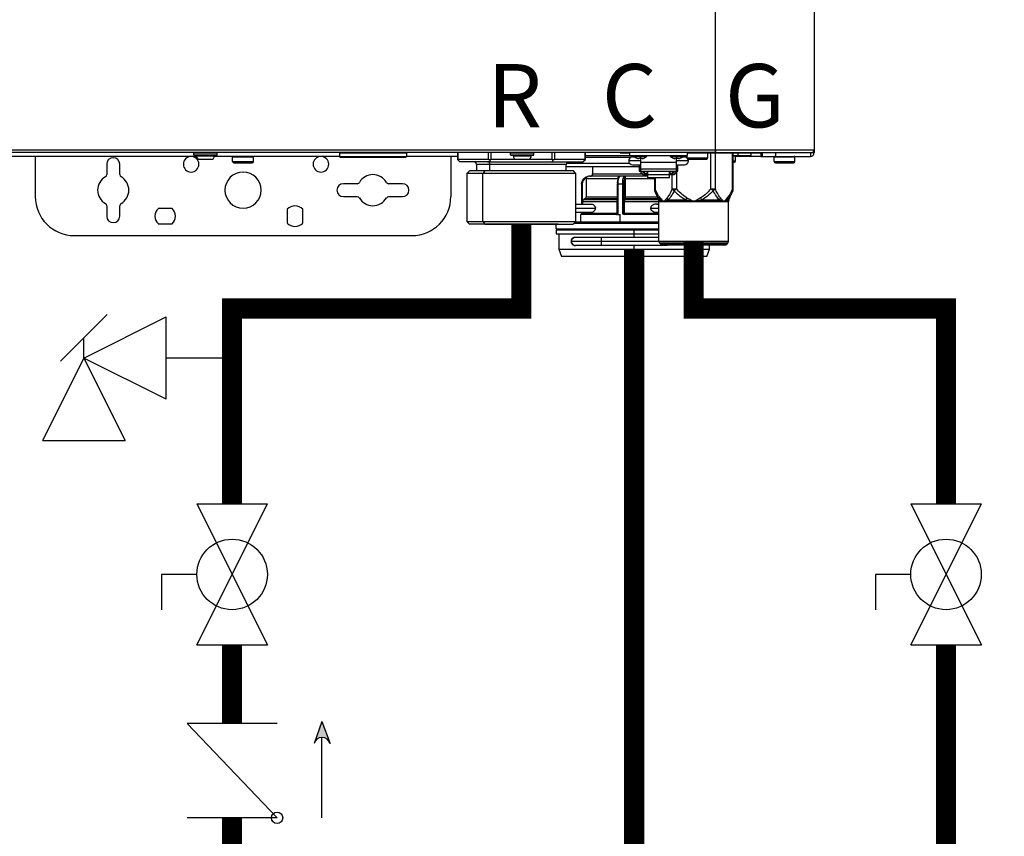
# Model space of a CAD drawing. Units: inches. Extents: x 0.4 to 15.8, y 1.4 to 9.4.
# Drawn here: x 5.7 to 6.9, y 3.8 to 4.9 of the extents above; entities that cross this region are included whole.
import ezdxf

# ---------------------------------------------------------------- set-up
doc = ezdxf.new("R2010")
doc.units = ezdxf.units.IN
doc.header["$MEASUREMENT"] = 0
doc.layers.add('GAS', color=7, linetype='Continuous')
doc.styles.add('ROMANS', font='romans.shx')

msp = doc.modelspace()

# ---------------------------------------------------------------- hatches: boundary and pattern name
at = {"layer": 'GAS'}
h = msp.add_hatch(color=256, dxfattribs=at)
h.dxf.hatch_style = 1
h.paths.add_polyline_path([(6.0723, 3.9864), (6.0815, 3.9611, 0.622204), (6.0631, 3.9611)])

# ---------------------------------------------------------------- linework, layer by layer
at = {"color": 7, "linetype": 'Continuous', "lineweight": 25}
for p, q in [((6.5624, 4.6986), (6.5624, 6.9612)), ((6.6853, 6.9612), (6.6853, 4.6986)), ((5.3857, 4.6986), (6.5624, 4.6986)), ((6.5624, 4.6953), (5.3857, 4.6953)), ((6.1768, 4.6953), (6.1768, 4.6953)), ((6.2409, 4.6953), (6.2409, 4.6865)), ((6.4004, 4.6865), (6.4004, 4.6953)), ((6.4437, 4.695), (6.4437, 4.6953)), ((6.4557, 4.6915), (6.4557, 4.6953)), ((6.5269, 4.6953), (6.5269, 4.6915)), ((6.5624, 4.6953), (6.5624, 4.6986)), ((6.5624, 4.6986), (6.6853, 4.6986)), ((6.5624, 4.6986), (6.5624, 4.6972)), ((6.5624, 4.6972), (6.5624, 4.6953)), ((6.5624, 4.6953), (6.682, 4.6953)), ((6.6206, 4.6905), (6.6206, 4.6953)), ((6.6368, 4.6953), (6.6368, 4.6905)), ((6.6804, 4.6953), (6.6804, 4.6905)), ((6.682, 4.6953), (6.6853, 4.6953)), ((6.6853, 4.6986), (6.6853, 4.6953)), ((5.9159, 4.6905), (5.6113, 4.6905)), ((5.7154, 4.6905), (5.7154, 4.6404)), ((5.9126, 4.6927), (5.9126, 4.6947)), ((5.9417, 4.6947), (5.9126, 4.6947)), ((5.9126, 4.6927), (5.9417, 4.6927)), ((5.9133, 4.6921), (5.9411, 4.6921)), ((5.9159, 4.6911), (5.9159, 4.6921)), ((5.9159, 4.6911), (5.9385, 4.6911)), ((5.9201, 4.6869), (5.9343, 4.6869)), ((5.9385, 4.6911), (5.9385, 4.6921)), ((6.094, 4.6905), (5.9385, 4.6905)), ((5.9417, 4.6927), (5.9417, 4.6947)), ((5.987, 4.6898), (5.9611, 4.6898)), ((5.9611, 4.684), (5.9611, 4.6898)), ((5.9611, 4.684), (5.987, 4.684)), ((5.9611, 4.684), (5.9611, 4.684)), ((5.987, 4.6898), (5.987, 4.6898)), ((5.987, 4.684), (5.987, 4.6898)), ((6.1774, 4.6947), (6.094, 4.6947)), ((6.094, 4.6947), (6.094, 4.6905)), ((6.094, 4.6905), (6.1774, 4.6905)), ((6.095, 4.6895), (6.1764, 4.6895)), ((6.1764, 4.6895), (6.1764, 4.6895)), ((6.1774, 4.6947), (6.1774, 4.6947)), ((6.1774, 4.6947), (6.1774, 4.6905)), ((6.1774, 4.6905), (6.1774, 4.6905)), ((6.2409, 4.6905), (6.1774, 4.6905)), ((6.2327, 4.6905), (6.2327, 4.6404)), ((6.2441, 4.6837), (6.2409, 4.6865)), ((6.2413, 4.6869), (6.2796, 4.6869)), ((6.2824, 4.6837), (6.2441, 4.6837)), ((6.2784, 4.6837), (6.2615, 4.6837)), ((6.2784, 4.6837), (6.2789, 4.6837)), ((6.2789, 4.6837), (6.3796, 4.6837)), ((6.2824, 4.6837), (6.2807, 4.6865)), ((6.2824, 4.6869), (6.3145, 4.6869)), ((6.2824, 4.6837), (6.3589, 4.6837)), ((6.3361, 4.6947), (6.307, 4.6947)), ((6.307, 4.6927), (6.307, 4.6947)), ((6.307, 4.6927), (6.3361, 4.6927)), ((6.3077, 4.6921), (6.3355, 4.6921)), ((6.3103, 4.6911), (6.3103, 4.6921)), ((6.3103, 4.6911), (6.3329, 4.6911)), ((6.3145, 4.6869), (6.3287, 4.6869)), ((6.3287, 4.6869), (6.3589, 4.6869)), ((6.3329, 4.6911), (6.3329, 4.6921)), ((6.3361, 4.6947), (6.3361, 4.6947)), ((6.3361, 4.6927), (6.3361, 4.6947)), ((6.3589, 4.6837), (6.3605, 4.6865)), ((6.3589, 4.6837), (6.3971, 4.6837)), ((6.3617, 4.6869), (6.3999, 4.6869)), ((6.3971, 4.6837), (6.4004, 4.6865)), ((6.4004, 4.6915), (6.4557, 4.6915)), ((6.4437, 4.695), (6.4557, 4.695)), ((6.4687, 4.685), (6.4541, 4.685)), ((6.4557, 4.6915), (6.5269, 4.6915)), ((6.4615, 4.6898), (6.459, 4.6898)), ((6.4687, 4.6878), (6.4666, 4.6878)), ((6.4687, 4.6915), (6.4687, 4.6908)), ((6.4687, 4.6908), (6.4687, 4.6903)), ((6.4687, 4.6903), (6.4687, 4.6878)), ((6.4708, 4.6878), (6.4687, 4.6878)), ((6.4687, 4.6878), (6.4687, 4.6831)), ((6.5139, 4.6831), (6.4687, 4.6831)), ((6.4687, 4.6831), (6.4687, 4.6749)), ((6.5139, 4.6878), (6.5118, 4.6878)), ((6.5139, 4.6915), (6.5139, 4.6908)), ((6.5139, 4.6908), (6.5139, 4.6903)), ((6.5139, 4.6903), (6.5139, 4.6878)), ((6.516, 4.6878), (6.5139, 4.6878)), ((6.5139, 4.6831), (6.5139, 4.6878)), ((6.5285, 4.685), (6.5139, 4.685)), ((6.5139, 4.6749), (6.5139, 4.6831)), ((6.5236, 4.6898), (6.5211, 4.6898)), ((6.5269, 4.695), (6.5269, 4.695)), ((6.5527, 4.6947), (6.5269, 4.6947)), ((6.5269, 4.6889), (6.5269, 4.6915)), ((6.5269, 4.6889), (6.5269, 4.6886)), ((6.5269, 4.6889), (6.5269, 4.6889)), ((6.5269, 4.6889), (6.5527, 4.6889)), ((6.5285, 4.6872), (6.5511, 4.6872)), ((6.5285, 4.6872), (6.5285, 4.6872)), ((6.5526, 4.695), (6.6206, 4.695)), ((6.5527, 4.6947), (6.5527, 4.6947)), ((6.5527, 4.6889), (6.5527, 4.6947)), ((6.5842, 4.6502), (6.5842, 4.695)), ((6.5842, 4.6915), (6.5903, 4.6915)), ((6.5842, 4.6834), (6.5854, 4.6834)), ((6.5871, 4.6908), (6.587, 4.6908)), ((6.5871, 4.685), (6.5871, 4.6908)), ((6.6189, 4.6905), (6.5871, 4.6905)), ((6.5903, 4.6915), (6.6064, 4.6915)), ((6.6064, 4.695), (6.6064, 4.6915)), ((6.6189, 4.695), (6.6189, 4.6905)), ((6.6189, 4.6905), (6.6206, 4.6905)), ((6.6206, 4.6905), (6.6368, 4.6905)), ((6.661, 4.6898), (6.6352, 4.6898)), ((6.6352, 4.684), (6.6352, 4.6898)), ((6.6352, 4.684), (6.661, 4.684)), ((6.6352, 4.684), (6.6352, 4.684)), ((6.6368, 4.6905), (6.6804, 4.6905)), ((6.661, 4.6898), (6.661, 4.6898)), ((6.661, 4.684), (6.661, 4.6898)), ((5.8043, 4.6808), (5.8043, 4.6681)), ((5.8205, 4.6681), (5.8205, 4.6808)), ((5.9627, 4.6824), (5.9628, 4.6824)), ((5.9628, 4.6824), (5.9854, 4.6824)), ((6.256, 4.6724), (6.2527, 4.6691)), ((6.2749, 4.6724), (6.256, 4.6724)), ((6.2648, 4.6805), (6.2648, 4.6724)), ((6.2749, 4.6724), (6.2726, 4.6691)), ((6.3853, 4.6724), (6.2749, 4.6724)), ((6.2811, 4.6805), (6.2807, 4.6805)), ((6.2811, 4.6724), (6.2811, 4.6805)), ((6.3765, 4.6724), (6.3765, 4.6805)), ((6.3765, 4.6779), (6.4671, 4.6779)), ((6.3885, 4.6691), (6.3853, 4.6724)), ((6.4092, 4.6779), (6.4092, 4.669)), ((6.459, 4.6801), (6.4687, 4.6801)), ((6.4671, 4.6801), (6.4671, 4.6721)), ((6.4671, 4.6721), (6.4687, 4.6721)), ((6.4687, 4.6749), (6.5139, 4.6749)), ((6.4687, 4.6749), (6.4687, 4.6721)), ((6.4687, 4.6721), (6.5139, 4.6721)), ((6.4687, 4.6721), (6.4687, 4.6721)), ((6.4692, 4.6721), (6.4692, 4.6701)), ((6.473, 4.6701), (6.473, 4.6721)), ((6.473, 4.6714), (6.4735, 4.6714)), ((6.4735, 4.6721), (6.4735, 4.6696)), ((6.4774, 4.6696), (6.4774, 4.6721)), ((6.4774, 4.6714), (6.4776, 4.6714)), ((6.4776, 4.6721), (6.4776, 4.6678)), ((6.505, 4.6678), (6.505, 4.6721)), ((6.5052, 4.6714), (6.505, 4.6714)), ((6.5052, 4.6721), (6.5052, 4.6696)), ((6.5091, 4.6696), (6.5091, 4.6721)), ((6.5096, 4.6714), (6.5091, 4.6714)), ((6.5096, 4.6721), (6.5096, 4.6701)), ((6.5134, 4.6701), (6.5134, 4.6721)), ((6.5139, 4.6801), (6.5236, 4.6801)), ((6.5139, 4.6721), (6.5139, 4.6749)), ((6.5139, 4.6721), (6.5155, 4.6721)), ((6.5139, 4.6721), (6.5139, 4.6721)), ((6.5155, 4.6721), (6.5155, 4.6801)), ((6.6368, 4.6824), (6.6594, 4.6824)), ((6.6368, 4.6824), (6.6368, 4.6824)), ((6.2527, 4.6691), (6.2527, 4.6093)), ((6.2726, 4.6691), (6.2527, 4.6691)), ((6.3885, 4.6691), (6.2726, 4.6691)), ((6.2726, 4.6093), (6.2726, 4.6691)), ((6.3885, 4.6093), (6.3885, 4.6691)), ((6.4012, 4.6625), (6.4012, 4.6403)), ((6.4434, 4.6658), (6.4044, 4.6658)), ((6.4428, 4.6657), (6.443, 4.6657)), ((6.443, 4.6657), (6.4432, 4.6658)), ((6.4434, 4.6658), (6.443, 4.6657)), ((6.4491, 4.6658), (6.4432, 4.6658)), ((6.4491, 4.6658), (6.4494, 4.6657)), ((6.4491, 4.6658), (6.4493, 4.6658)), ((6.4492, 4.6403), (6.4492, 4.6625)), ((6.4503, 4.6625), (6.4492, 4.6625)), ((6.4776, 4.6658), (6.4493, 4.6658)), ((6.4494, 4.6657), (6.4493, 4.6658)), ((6.4496, 4.6657), (6.4494, 4.6657)), ((6.4503, 4.6403), (6.4503, 4.6625)), ((6.4692, 4.6701), (6.473, 4.6701)), ((6.473, 4.6678), (6.4776, 4.6678)), ((6.4735, 4.6696), (6.4774, 4.6696)), ((6.4776, 4.6678), (6.505, 4.6678)), ((6.4776, 4.6678), (6.4776, 4.6644)), ((6.4776, 4.6644), (6.505, 4.6644)), ((6.4861, 4.6644), (6.4861, 4.6502)), ((6.505, 4.6644), (6.505, 4.6678)), ((6.505, 4.6678), (6.5096, 4.6678)), ((6.5052, 4.6696), (6.5091, 4.6696)), ((6.5096, 4.6701), (6.5134, 4.6701)), ((6.1161, 4.6565), (6.0989, 4.6565)), ((6.1725, 4.6565), (6.1553, 4.6565)), ((6.3956, 4.6561), (6.3956, 4.6308)), ((6.44, 4.6561), (6.44, 4.6192)), ((6.4406, 4.6561), (6.4406, 4.6192)), ((6.4436, 4.6561), (6.4406, 4.6561)), ((6.4467, 4.6561), (6.4436, 4.6561)), ((6.4467, 4.6192), (6.4467, 4.6561)), ((6.4478, 4.6561), (6.4478, 4.6192)), ((6.4864, 4.6484), (6.4871, 4.6467)), ((6.4865, 4.6483), (6.4866, 4.6477)), ((6.4866, 4.6478), (6.4913, 4.6364)), ((6.4873, 4.6463), (6.4866, 4.6477)), ((6.4866, 4.6477), (6.4873, 4.6463)), ((6.5083, 4.6502), (6.5139, 4.6502)), ((6.5564, 4.6502), (6.562, 4.6502)), ((6.5789, 4.6364), (6.5837, 4.6478)), ((6.5837, 4.6477), (6.583, 4.6463)), ((6.5831, 4.6465), (6.5838, 4.6484)), ((6.5831, 4.6464), (6.5837, 4.648)), ((6.5833, 4.647), (6.5837, 4.6477)), ((6.5837, 4.6477), (6.5837, 4.6483)), ((6.0989, 4.6404), (6.1161, 4.6404)), ((6.1553, 4.6404), (6.1725, 4.6404)), ((6.3966, 4.634), (6.3966, 4.6308)), ((6.3995, 4.6375), (6.3982, 4.6368)), ((6.4003, 4.6383), (6.3991, 4.6376)), ((6.4396, 4.634), (6.4396, 4.6198)), ((6.448, 4.6198), (6.448, 4.634)), ((6.4491, 4.634), (6.448, 4.634)), ((6.4489, 4.6383), (6.4486, 4.6376)), ((6.4491, 4.6198), (6.4491, 4.634)), ((6.4913, 4.6364), (6.4928, 4.6364)), ((6.4918, 4.5848), (6.4918, 4.6339)), ((6.4933, 4.6339), (6.4918, 4.6339)), ((6.4928, 4.6364), (6.4932, 4.6364)), ((6.4976, 4.6339), (6.4932, 4.6364)), ((6.4976, 4.6339), (6.4933, 4.6339)), ((6.5031, 4.6364), (6.4976, 4.6339)), ((6.5351, 4.6339), (6.4976, 4.6339)), ((6.5031, 4.6364), (6.5252, 4.6364)), ((6.5351, 4.6339), (6.5252, 4.6364)), ((6.5451, 4.6364), (6.5351, 4.6339)), ((6.5726, 4.6339), (6.5351, 4.6339)), ((6.5451, 4.6364), (6.5671, 4.6364)), ((6.5726, 4.6339), (6.5671, 4.6364)), ((6.5771, 4.6364), (6.5726, 4.6339)), ((6.5784, 4.6339), (6.5726, 4.6339)), ((6.5771, 4.6364), (6.5789, 4.6364)), ((6.5785, 4.6339), (6.5784, 4.6339)), ((6.5785, 4.5848), (6.5785, 4.6339)), ((6.5789, 4.6364), (6.5789, 4.6364)), ((5.8043, 4.6289), (5.8043, 4.6161)), ((5.8205, 4.6161), (5.8205, 4.6289)), ((5.8856, 4.6258), (5.8685, 4.6258)), ((6.029, 4.6247), (6.029, 4.6076)), ((6.0484, 4.6076), (6.0484, 4.6247)), ((6.4087, 4.6308), (6.3885, 4.6308)), ((6.4918, 4.6308), (6.4892, 4.6308)), ((6.2527, 4.6093), (6.256, 4.6061)), ((6.2527, 4.6093), (6.2726, 4.6093)), ((6.2726, 4.6093), (6.2749, 4.6061)), ((6.2726, 4.6093), (6.3885, 4.6093)), ((6.3853, 4.6061), (6.3885, 4.6093)), ((6.3885, 4.6211), (6.4089, 4.6211)), ((6.394, 4.6182), (6.394, 4.6085)), ((6.439, 4.6182), (6.394, 4.6182)), ((6.3956, 4.6211), (6.3956, 4.6192)), ((6.3963, 4.6192), (6.3964, 4.6192)), ((6.3966, 4.6211), (6.3966, 4.6198)), ((6.4398, 4.6184), (6.4406, 4.6192)), ((6.4401, 4.6192), (6.4406, 4.6192)), ((6.4406, 4.6192), (6.4406, 4.6182)), ((6.4406, 4.6182), (6.4436, 4.6182)), ((6.4436, 4.6085), (6.4436, 4.6182)), ((6.4467, 4.6192), (6.4478, 4.6192)), ((6.4478, 4.6192), (6.4478, 4.6192)), ((6.448, 4.6198), (6.4491, 4.6198)), ((6.4918, 4.6182), (6.4483, 4.6182)), ((6.4892, 4.6211), (6.4918, 4.6211)), ((5.8685, 4.6064), (5.8856, 4.6064)), ((6.3663, 4.6061), (6.256, 4.6061)), ((6.3544, 4.6061), (6.2729, 4.6061)), ((6.2749, 4.6061), (6.3852, 4.6061)), ((6.2869, 4.6061), (6.3684, 4.6061)), ((6.364, 4.6005), (6.364, 4.6061)), ((6.364, 4.6005), (6.364, 4.6005)), ((6.364, 4.5988), (6.364, 4.594)), ((6.461, 4.5988), (6.364, 4.5988)), ((6.4918, 4.6085), (6.3877, 4.6085)), ((6.461, 4.594), (6.461, 4.5988)), ((6.4918, 4.5988), (6.461, 4.5988)), ((5.7639, 4.5919), (6.1842, 4.5919)), ((6.364, 4.594), (6.461, 4.594)), ((6.3672, 4.594), (6.3672, 4.5748)), ((6.4199, 4.5895), (6.3876, 4.5895)), ((6.4918, 4.5895), (6.4199, 4.5895)), ((6.461, 4.594), (6.4918, 4.594)), ((6.4918, 4.5848), (6.5784, 4.5848)), ((6.5784, 4.5848), (6.5785, 4.5848)), ((6.3672, 4.5748), (6.3704, 4.5659)), ((6.3672, 4.5748), (6.461, 4.5748)), ((6.4199, 4.5846), (6.3827, 4.5846)), ((6.3876, 4.5798), (6.4199, 4.5798)), ((6.4199, 4.5798), (6.502, 4.5798)), ((6.461, 4.5748), (6.5547, 4.5748)), ((6.461, 4.5659), (6.461, 4.5748)), ((6.5351, 4.5825), (6.4928, 4.5825)), ((6.4928, 4.5825), (6.4941, 4.5812)), ((6.4941, 4.5812), (6.5351, 4.5812)), ((6.4941, 4.5812), (6.4941, 4.5812)), ((6.4964, 4.5802), (6.5739, 4.5802)), ((6.4964, 4.5802), (6.4964, 4.5802)), ((6.5775, 4.5825), (6.5351, 4.5825)), ((6.5351, 4.5812), (6.5762, 4.5812)), ((6.5515, 4.5659), (6.5547, 4.5748)), ((6.5515, 4.5659), (6.5547, 4.5748)), ((6.5547, 4.5748), (6.5547, 4.5802)), ((6.5547, 4.5748), (6.5547, 4.5802)), ((6.5775, 4.5825), (6.5762, 4.5812)), ((6.5775, 4.5825), (6.5775, 4.5825)), ((6.461, 4.5659), (6.3704, 4.5659)), ((6.5515, 4.5659), (6.461, 4.5659))]:
    msp.add_line(p, q, dxfattribs=at)
at = {"color": 8, "linetype": 'Continuous', "lineweight": 25}
for p, q in [((6.2413, 4.6953), (6.2413, 4.6869)), ((6.2796, 4.6869), (6.2796, 4.6953)), ((6.2824, 4.6953), (6.2824, 4.6869)), ((6.3589, 4.6869), (6.3589, 4.6953)), ((6.3617, 4.6953), (6.3617, 4.6869)), ((6.3999, 4.6869), (6.3999, 4.6953)), ((6.4568, 4.6893), (6.4004, 4.6893)), ((6.4608, 4.6903), (6.4687, 4.6903)), ((6.4687, 4.6903), (6.4765, 4.6903)), ((6.5061, 4.6903), (6.5139, 4.6903)), ((6.5139, 4.6903), (6.5218, 4.6903)), ((6.5564, 4.6502), (6.5564, 4.695)), ((6.562, 4.695), (6.562, 4.6502)), ((6.5833, 4.6502), (6.5833, 4.695)), ((6.587, 4.6908), (6.5842, 4.6908)), ((6.5842, 4.685), (6.5871, 4.685)), ((6.5903, 4.6915), (6.5903, 4.695)), ((6.2807, 4.6805), (6.2648, 4.6805)), ((6.3765, 4.6805), (6.2811, 4.6805)), ((6.3769, 4.6821), (6.4551, 4.6821)), ((6.5139, 4.6721), (6.5139, 4.6502)), ((6.4408, 4.6625), (6.4012, 4.6625)), ((6.4092, 4.669), (6.4701, 4.669)), ((6.4493, 4.6642), (6.4494, 4.6648)), ((6.4861, 4.6625), (6.4503, 4.6625)), ((6.487, 4.6644), (6.487, 4.6502)), ((6.5083, 4.6502), (6.5083, 4.6678)), ((6.3963, 4.6561), (6.3963, 4.6308)), ((6.5833, 4.6502), (6.5842, 4.6502)), ((6.4396, 4.634), (6.3966, 4.634)), ((6.3978, 4.6364), (6.3991, 4.6376)), ((6.3982, 4.6368), (6.44, 4.6368)), ((6.4403, 4.6375), (6.3995, 4.6375)), ((6.4012, 4.6403), (6.44, 4.6403)), ((6.44, 4.634), (6.4396, 4.634)), ((6.4918, 4.634), (6.4491, 4.634)), ((6.4496, 4.6368), (6.4912, 4.6368)), ((6.4908, 4.6375), (6.4499, 4.6375)), ((6.4503, 4.6403), (6.4897, 4.6403)), ((6.3885, 4.626), (6.4128, 4.626)), ((6.4816, 4.626), (6.4918, 4.626)), ((6.3956, 4.6192), (6.3963, 4.6192)), ((6.3963, 4.6211), (6.3963, 4.6192)), ((6.3966, 4.6198), (6.4396, 4.6198)), ((6.4396, 4.6198), (6.44, 4.6198)), ((6.44, 4.6192), (6.4401, 4.6192)), ((6.4491, 4.6198), (6.4918, 4.6198)), ((6.364, 4.6005), (6.4918, 4.6005)), ((6.4918, 4.6069), (6.3861, 4.6069)), ((6.4199, 4.5895), (6.4199, 4.5846)), ((6.461, 4.5895), (6.461, 4.594)), ((6.4199, 4.5846), (6.4199, 4.5798)), ((6.4918, 4.5846), (6.4199, 4.5846)), ((6.461, 4.5748), (6.461, 4.5798)), ((6.502, 4.5798), (6.502, 4.5802)), ((6.502, 4.5798), (6.502, 4.5802))]:
    msp.add_line(p, q, dxfattribs=at)
for p, q in [((5.7759, 4.4393), (5.8784, 4.4906)), ((5.8784, 4.3881), (5.8784, 4.4906)), ((5.7246, 4.3368), (5.7759, 4.4393)), ((5.8784, 4.3881), (5.7759, 4.4393)), ((5.7759, 4.4393), (5.8271, 4.3368)), ((5.7246, 4.3368), (5.8271, 4.3368))]:
    msp.add_line(p, q)
at = {"color": 7, "linetype": 'Continuous', "lineweight": 25, "flags": 128}
for points in [[(5.9126, 4.6927), (5.9126, 4.6927)], [(5.9133, 4.6921), (5.9133, 4.6921)], [(5.9159, 4.6911), (5.9159, 4.6911)], [(5.9201, 4.6869), (5.9201, 4.6869)], [(5.9417, 4.6947), (5.9417, 4.6947)], [(6.307, 4.6927), (6.307, 4.6927)], [(6.3077, 4.6921), (6.3077, 4.6921)], [(6.3103, 4.6911), (6.3103, 4.6911)], [(6.3145, 4.6869), (6.3145, 4.6869)], [(6.4496, 4.6368), (6.4498, 4.6372), (6.4499, 4.6375)], [(6.5364, 4.5802), (6.5362, 4.5801), (6.5343, 4.5798)]]:
    msp.add_lwpolyline(points, dxfattribs=at)
at = {"color": 8, "linetype": 'Continuous', "lineweight": 25, "flags": 128}
for points in [[(6.4861, 4.6502), (6.4862, 4.6502), (6.4863, 4.6502), (6.4866, 4.6502), (6.487, 4.6502)], [(6.3992, 4.6373), (6.3991, 4.6374), (6.3991, 4.6376)], [(6.4007, 4.6386), (6.4006, 4.6385), (6.4003, 4.6383)], [(6.3964, 4.619), (6.3964, 4.619), (6.3964, 4.6192)]]:
    msp.add_lwpolyline(points, dxfattribs=at)
at = {"color": 7, "linetype": 'Continuous', "lineweight": 25}
for centre, radius, start, end in [((5.9133, 4.6947), 0.000647, 90, 180), ((5.9411, 4.6947), 0.000647, 0, 90), ((6.0946, 4.6947), 0.000647, 90, 180), ((6.1768, 4.6947), 0.000647, 0, 90), ((6.3077, 4.6947), 0.000647, 90, 180), ((6.3355, 4.6947), 0.000647, 0, 90), ((6.5275, 4.6947), 0.000647, 90, 180), ((6.5521, 4.6947), 0.000647, 0, 90), ((6.6804, 4.6953), 0.00485, 270, 0), ((6.682, 4.6986), 0.00323, 270, 0), ((6.682, 4.6986), 0.00323, 270, 334.5853), ((6.682, 4.6986), 0.00323, 334.5853, 0), ((5.8124, 4.6808), 0.00808, 0, 180), ((5.9094, 4.6808), 0.0097, 0, 180), ((5.9133, 4.6927), 0.000647, 180, 270), ((5.9201, 4.6911), 0.0042, 180, 270), ((5.9343, 4.6911), 0.0042, 270, 0), ((5.9411, 4.6927), 0.000647, 270, 0), ((5.9618, 4.6898), 0.000647, 90, 180), ((5.9627, 4.684), 0.00162, 180, 270), ((5.9854, 4.684), 0.00162, 270, 0), ((5.9863, 4.6898), 0.000647, 0, 90), ((6.071, 4.6808), 0.0097, 0, 180), ((6.095, 4.6905), 0.00097, 180, 270), ((6.1764, 4.6905), 0.00097, 270, 0), ((6.2615, 4.6805), 0.00323, 0, 90), ((6.2783, 4.6809), 0.00289, 351.9501, 78.5792), ((6.3077, 4.6927), 0.000647, 180, 270), ((6.3145, 4.6911), 0.0042, 180, 270), ((6.3287, 4.6911), 0.0042, 270, 0), ((6.3355, 4.6927), 0.000647, 270, 0), ((6.3797, 4.6805), 0.00323, 90, 180), ((6.459, 4.685), 0.00485, 90, 180), ((6.459, 4.685), 0.00485, 180, 270), ((6.4612, 4.6908), 0.000647, 90, 231.642), ((6.4687, 4.7002), 0.0126, 231.642, 260.347), ((6.4687, 4.7002), 0.0126, 279.653, 308.358), ((6.4761, 4.6908), 0.000647, 308.358, 90), ((6.5065, 4.6908), 0.000647, 90, 231.642), ((6.5139, 4.7002), 0.0126, 231.642, 260.347), ((6.5139, 4.7002), 0.0126, 279.653, 308.358), ((6.5214, 4.6908), 0.000647, 308.358, 90), ((6.5236, 4.685), 0.00485, 0, 90), ((6.5236, 4.685), 0.00485, 270, 0), ((6.5285, 4.6889), 0.00162, 247.0441, 270), ((6.5511, 4.6889), 0.00162, 270, 0), ((6.5854, 4.685), 0.00162, 270, 0), ((6.5864, 4.6908), 0.000647, 0, 90), ((6.6358, 4.6898), 0.000647, 90, 180), ((6.6368, 4.684), 0.00162, 180, 270), ((6.6594, 4.684), 0.00162, 270, 0), ((6.6604, 4.6898), 0.000647, 0, 90), ((5.9094, 4.6808), 0.0097, 180, 0), ((5.9741, 4.6485), 0.0226, 0, 180), ((6.071, 4.6808), 0.0097, 180, 0), ((5.8124, 4.6485), 0.0194, 120, 180), ((5.8011, 4.6681), 0.00323, 300, 0), ((5.8237, 4.6681), 0.00323, 180, 240), ((5.8124, 4.6485), 0.0194, 0, 60), ((6.1357, 4.6485), 0.0194, 30, 150), ((6.405, 4.6561), 0.00872, 111.8417, 180.4925), ((6.4044, 4.6625), 0.00323, 90, 180), ((6.406, 4.669), 0.00323, 270, 0), ((6.4573, 4.6572), 0.0173, 155.9429, 183.694), ((6.4651, 4.6572), 0.0173, 155.9421, 183.6911), ((6.4729, 4.6716), 0.00383, 202.9155, 271.6139), ((6.5096, 4.6717), 0.00388, 268.842, 336.6279), ((5.8124, 4.6485), 0.0194, 180, 240), ((5.8124, 4.6485), 0.0194, 300, 0), ((5.9741, 4.6485), 0.0226, 180, 0), ((6.0989, 4.6485), 0.00808, 90, 180), ((6.0989, 4.6485), 0.00808, 180, 270), ((6.1161, 4.6598), 0.00323, 270, 330), ((6.1553, 4.6598), 0.00323, 210, 270), ((6.1725, 4.6485), 0.00808, 0, 90), ((6.1725, 4.6485), 0.00808, 270, 0), ((6.4926, 4.6502), 0.00647, 180.0001, 202.5004), ((6.5777, 4.6502), 0.00647, 337.6529, 0), ((5.7639, 4.6404), 0.0485, 180, 270), ((6.1161, 4.6371), 0.00323, 30, 90), ((6.1357, 4.6485), 0.0194, 210, 330), ((6.1553, 4.6371), 0.00323, 90, 150), ((6.1842, 4.6404), 0.0485, 270, 0), ((6.3999, 4.634), 0.00323, 120, 180), ((6.3979, 4.6403), 0.00323, 300, 0), ((6.4496, 4.6378), 0.00106, 192.1357, 269.1926), ((6.4438, 4.6401), 0.00535, 340.8022, 2.1324), ((6.4853, 4.6339), 0.00647, 0, 22.5188), ((6.5849, 4.6339), 0.00647, 157.4812, 180), ((5.8011, 4.6289), 0.00323, 0, 60), ((5.8237, 4.6289), 0.00323, 120, 180), ((5.8771, 4.6161), 0.0129, 131.4096, 180), ((5.8771, 4.6161), 0.0129, 0, 48.5904), ((6.0387, 4.6161), 0.0129, 41.4096, 138.5904), ((5.8124, 4.6161), 0.00808, 180, 0), ((5.8771, 4.6161), 0.0129, 180, 228.5904), ((5.8771, 4.6161), 0.0129, 311.4096, 0), ((6.395, 4.6198), 0.00162, 270, 0), ((6.439, 4.6192), 0.00097, 296.7128, 0), ((6.4488, 4.6192), 0.000954, 179.0201, 268.9939), ((6.4488, 4.6192), 0.000954, 179.0259, 268.991), ((6.0387, 4.6161), 0.0129, 221.4096, 318.5904), ((6.3656, 4.6005), 0.00162, 180, 270), ((6.3876, 4.5846), 0.00485, 90, 180), ((6.495, 4.5848), 0.00323, 180, 225), ((6.5752, 4.5848), 0.00323, 315, 0), ((6.3876, 4.5846), 0.00485, 180, 270), ((6.4964, 4.5835), 0.00323, 225, 270), ((6.5739, 4.5835), 0.00323, 270, 315)]:
    msp.add_arc(centre, radius, start, end, dxfattribs=at)
at = {"color": 8, "linetype": 'Continuous', "lineweight": 25}
msp.add_arc((6.3928, 4.6192), 0.0035, 353.8996, 0.0955, dxfattribs=at)
at = {"color": 7, "linetype": 'Continuous', "lineweight": 25}
for points, knots in [([(6.2409, 4.6865), (6.2409, 4.6866), (6.2409, 4.6869), (6.2412, 4.6869), (6.2413, 4.6869)], [0, 0, 0, 0, 0.520639, 1, 1, 1, 1]), ([(6.2796, 4.6869), (6.2797, 4.6869), (6.2801, 4.6869), (6.2805, 4.6866), (6.2807, 4.6865)], [0, 0, 0, 0, 0.479343, 1, 1, 1, 1]), ([(6.2807, 4.6865), (6.281, 4.6866), (6.2815, 4.6869), (6.2821, 4.6869), (6.2824, 4.6869)], [0, 0, 0, 0, 0.520651, 1, 1, 1, 1]), ([(6.3589, 4.6869), (6.3592, 4.6869), (6.3598, 4.6869), (6.3603, 4.6866), (6.3605, 4.6865)], [0, 0, 0, 0, 0.479349, 1, 1, 1, 1]), ([(6.3605, 4.6865), (6.3607, 4.6866), (6.3612, 4.6869), (6.3615, 4.6869), (6.3617, 4.6869)], [0, 0, 0, 0, 0.520657, 1, 1, 1, 1]), ([(6.3999, 4.6869), (6.4001, 4.6869), (6.4003, 4.6869), (6.4004, 4.6866), (6.4004, 4.6865)], [0, 0, 0, 0, 0.479365, 1, 1, 1, 1]), ([(6.3956, 4.6561), (6.3957, 4.6573), (6.396, 4.6598), (6.3981, 4.663), (6.4007, 4.6648), (6.4026, 4.6655), (6.4035, 4.6656), (6.4037, 4.6656)], [0, 0, 0, 0, 0.271162, 0.546953, 0.806356, 0.947724, 1, 1, 1, 1]), ([(6.4432, 4.6658), (6.443, 4.6657), (6.4427, 4.6656), (6.442, 4.6648), (6.4413, 4.663), (6.4408, 4.6598), (6.4407, 4.6573), (6.4406, 4.6561)], [0, 0, 0, 0, 0.136869, 0.266304, 0.501831, 0.752234, 1, 1, 1, 1]), ([(6.4428, 4.6657), (6.4426, 4.6657), (6.4421, 4.6655), (6.4415, 4.6651), (6.441, 4.6646), (6.4409, 4.6641), (6.4408, 4.6638)], [0, 0, 0, 0, 0.256076, 0.507198, 0.772847, 1, 1, 1, 1]), ([(6.4408, 4.6638), (6.4408, 4.6636), (6.4408, 4.6632), (6.4408, 4.6627), (6.4408, 4.6625)], [0, 0, 0, 0, 0.502361, 1, 1, 1, 1]), ([(6.443, 4.6657), (6.4427, 4.6656), (6.4422, 4.6655), (6.4417, 4.6649), (6.4415, 4.6644), (6.4415, 4.6642)], [0, 0, 0, 0, 0.490809, 0.738768, 1, 1, 1, 1]), ([(6.4467, 4.6561), (6.4467, 4.6573), (6.4468, 4.6598), (6.4473, 4.663), (6.448, 4.6648), (6.4486, 4.6656), (6.449, 4.6657), (6.4491, 4.6658)], [0, 0, 0, 0, 0.2473, 0.498823, 0.735406, 0.864331, 1, 1, 1, 1]), ([(6.4492, 4.6625), (6.4492, 4.6628), (6.4492, 4.6634), (6.4493, 4.664), (6.4493, 4.6642)], [0, 0, 0, 0, 0.559648, 1, 1, 1, 1]), ([(6.4496, 4.6657), (6.4496, 4.6657), (6.4495, 4.6657), (6.4494, 4.6658), (6.4493, 4.6658)], [0, 0, 0, 0, 0.5596411, 1, 1, 1, 1]), ([(6.4504, 4.6638), (6.4503, 4.6638), (6.45, 4.6639), (6.4497, 4.664), (6.4494, 4.6641), (6.4493, 4.6642), (6.4493, 4.6642)], [0, 0, 0, 0, 0.241063, 0.500005, 0.758933, 1, 1, 1, 1]), ([(6.4494, 4.6648), (6.4494, 4.665), (6.4494, 4.6653), (6.4494, 4.6656), (6.4494, 4.6657), (6.4494, 4.6657)], [0, 0, 0, 0, 0.3467544, 0.6687133, 1, 1, 1, 1]), ([(6.4504, 4.6638), (6.4504, 4.6641), (6.4504, 4.6646), (6.4502, 4.6651), (6.45, 4.6655), (6.4497, 4.6657), (6.4496, 4.6657)], [0, 0, 0, 0, 0.227167, 0.492815, 0.743912, 1, 1, 1, 1]), ([(6.4503, 4.6625), (6.4503, 4.6627), (6.4503, 4.6632), (6.4504, 4.6636), (6.4504, 4.6638)], [0, 0, 0, 0, 0.497672, 1, 1, 1, 1]), ([(6.3963, 4.6561), (6.3962, 4.6561), (6.3959, 4.6561), (6.3957, 4.6561), (6.3955, 4.6561), (6.3956, 4.6561), (6.3956, 4.6561)], [0, 0, 0, 0, 0.2500063, 0.5000023, 0.7500006, 1, 1, 1, 1]), ([(6.4406, 4.6561), (6.4405, 4.6561), (6.4403, 4.6561), (6.4401, 4.6561), (6.44, 4.6561), (6.44, 4.6561), (6.44, 4.6561)], [0, 0, 0, 0, 0.250008, 0.4999847, 0.7499961, 1, 1, 1, 1]), ([(6.4478, 4.6561), (6.4478, 4.6561), (6.4477, 4.6561), (6.4474, 4.6561), (6.447, 4.6561), (6.4468, 4.6561), (6.4467, 4.6561)], [0, 0, 0, 0, 0.249999, 0.499994, 0.749983, 1, 1, 1, 1]), ([(6.4933, 4.6388), (6.492, 4.6407), (6.4897, 4.6439), (6.4878, 4.6483), (6.487, 4.6502)], [0, 0, 0, 0, 0.556603, 1, 1, 1, 1]), ([(6.5083, 4.6502), (6.5072, 4.6478), (6.5053, 4.6434), (6.503, 4.6402), (6.5019, 4.6388)], [0, 0, 0, 0, 0.563183, 1, 1, 1, 1]), ([(6.5109, 4.6477), (6.51, 4.646), (6.5083, 4.6428), (6.5057, 4.639), (6.5039, 4.6372), (6.5031, 4.6364)], [0, 0, 0, 0, 0.392212, 0.721342, 1, 1, 1, 1]), ([(6.5109, 4.6477), (6.5103, 4.6481), (6.5092, 4.6489), (6.5086, 4.6498), (6.5083, 4.6502)], [0, 0, 0, 0, 0.499841, 1, 1, 1, 1]), ([(6.5139, 4.6502), (6.5133, 4.6498), (6.5122, 4.6489), (6.5113, 4.6481), (6.5109, 4.6477)], [0, 0, 0, 0, 0.499994, 1, 1, 1, 1]), ([(6.5252, 4.6364), (6.5237, 4.6372), (6.5204, 4.639), (6.5156, 4.6428), (6.5125, 4.646), (6.5109, 4.6477)], [0, 0, 0, 0, 0.280432, 0.609694, 1, 1, 1, 1]), ([(6.5266, 4.6388), (6.5239, 4.6407), (6.5192, 4.6439), (6.5155, 4.6483), (6.5139, 4.6502)], [0, 0, 0, 0, 0.556605, 1, 1, 1, 1]), ([(6.5564, 4.6502), (6.5543, 4.6478), (6.5506, 4.6434), (6.5458, 4.6402), (6.5437, 4.6388)], [0, 0, 0, 0, 0.563224, 1, 1, 1, 1]), ([(6.5594, 4.6477), (6.5571, 4.6453), (6.5528, 4.6409), (6.5475, 4.6378), (6.5451, 4.6364)], [0, 0, 0, 0, 0.541758, 1, 1, 1, 1]), ([(6.5594, 4.6477), (6.5589, 4.6481), (6.558, 4.6489), (6.5569, 4.6498), (6.5564, 4.6502)], [0, 0, 0, 0, 0.499993, 1, 1, 1, 1]), ([(6.562, 4.6502), (6.5617, 4.6498), (6.5611, 4.6489), (6.5599, 4.6481), (6.5594, 4.6477)], [0, 0, 0, 0, 0.4999992, 1, 1, 1, 1]), ([(6.5671, 4.6364), (6.5658, 4.6378), (6.563, 4.6409), (6.5607, 4.6453), (6.5594, 4.6477)], [0, 0, 0, 0, 0.456139, 1, 1, 1, 1]), ([(6.5684, 4.6388), (6.567, 4.6407), (6.5647, 4.6439), (6.5628, 4.6483), (6.562, 4.6502)], [0, 0, 0, 0, 0.5566161, 1, 1, 1, 1]), ([(6.5833, 4.6502), (6.5822, 4.6478), (6.5804, 4.6434), (6.578, 4.6402), (6.5769, 4.6388)], [0, 0, 0, 0, 0.563213, 1, 1, 1, 1]), ([(6.44, 4.6368), (6.4399, 4.6366), (6.4398, 4.6363), (6.4397, 4.6356), (6.4396, 4.6348), (6.4396, 4.6342), (6.4396, 4.634)], [0, 0, 0, 0, 0.262903, 0.517135, 0.762802, 1, 1, 1, 1]), ([(6.448, 4.634), (6.448, 4.6344), (6.448, 4.6352), (6.4482, 4.6366), (6.4484, 4.6372), (6.4486, 4.6376)], [0, 0, 0, 0, 0.279564, 0.561429, 1, 1, 1, 1]), ([(6.4499, 4.6375), (6.4498, 4.6375), (6.4496, 4.6376), (6.4492, 4.6378), (6.449, 4.638), (6.4489, 4.6382), (6.4489, 4.6383)], [0, 0, 0, 0, 0.24999, 0.49999, 0.750011, 1, 1, 1, 1]), ([(6.4491, 4.634), (6.4491, 4.6342), (6.4491, 4.6348), (6.4492, 4.6356), (6.4494, 4.6363), (6.4495, 4.6366), (6.4496, 4.6368)], [0, 0, 0, 0, 0.237197, 0.482862, 0.737089, 1, 1, 1, 1]), ([(6.4492, 4.6403), (6.4492, 4.6403), (6.4493, 4.6403), (6.4496, 4.6403), (6.4499, 4.6403), (6.4502, 4.6403), (6.4503, 4.6403)], [0, 0, 0, 0, 0.249985, 0.499995, 0.749977, 1, 1, 1, 1]), ([(6.4499, 4.6375), (6.45, 4.6377), (6.4501, 4.638), (6.4502, 4.6387), (6.4503, 4.6395), (6.4503, 4.64), (6.4503, 4.6403)], [0, 0, 0, 0, 0.26502, 0.500967, 0.755796, 1, 1, 1, 1]), ([(6.4918, 4.6352), (6.492, 4.6352), (6.4923, 4.6352), (6.4949, 4.6352), (6.4989, 4.6352), (6.5043, 4.6352), (6.5109, 4.6352), (6.5185, 4.6352), (6.5267, 4.6352), (6.5352, 4.6352), (6.5437, 4.6352), (6.5518, 4.6352), (6.5593, 4.6352), (6.5659, 4.6352), (6.5714, 4.6352), (6.5754, 4.6352), (6.578, 4.6352), (6.5783, 4.6352), (6.5785, 4.6352)], [0, 0, 0, 0, 0.062428, 0.125054, 0.187418, 0.249974, 0.312832, 0.375557, 0.438106, 0.50049, 0.562782, 0.625053, 0.687382, 0.749851, 0.81215, 0.874444, 0.93721, 1, 1, 1, 1]), ([(6.4932, 4.6364), (6.4932, 4.6368), (6.493, 4.6376), (6.4932, 4.6384), (6.4933, 4.6388)], [0, 0, 0, 0, 0.502723, 1, 1, 1, 1]), ([(6.4976, 4.6339), (6.4968, 4.6348), (6.4954, 4.6365), (6.494, 4.6381), (6.4933, 4.6388)], [0, 0, 0, 0, 0.559161, 1, 1, 1, 1]), ([(6.5019, 4.6388), (6.5011, 4.6379), (6.4997, 4.6363), (6.4982, 4.6346), (6.4976, 4.6339)], [0, 0, 0, 0, 0.560771, 1, 1, 1, 1]), ([(6.5031, 4.6364), (6.5029, 4.6368), (6.5023, 4.6376), (6.5021, 4.6384), (6.5019, 4.6388)], [0, 0, 0, 0, 0.5, 1, 1, 1, 1]), ([(6.5252, 4.6364), (6.5254, 4.6368), (6.5258, 4.6376), (6.5263, 4.6384), (6.5266, 4.6388)], [0, 0, 0, 0, 0.50272, 1, 1, 1, 1]), ([(6.5351, 4.6339), (6.5335, 4.6348), (6.5307, 4.6365), (6.5278, 4.6381), (6.5266, 4.6388)], [0, 0, 0, 0, 0.559165, 1, 1, 1, 1]), ([(6.5437, 4.6388), (6.5421, 4.6379), (6.5392, 4.6363), (6.5364, 4.6346), (6.5351, 4.6339)], [0, 0, 0, 0, 0.560769, 1, 1, 1, 1]), ([(6.5451, 4.6364), (6.5449, 4.6368), (6.5444, 4.6376), (6.5439, 4.6384), (6.5437, 4.6388)], [0, 0, 0, 0, 0.499999, 1, 1, 1, 1]), ([(6.5671, 4.6364), (6.5674, 4.6368), (6.5679, 4.6376), (6.5682, 4.6384), (6.5684, 4.6388)], [0, 0, 0, 0, 0.502722, 1, 1, 1, 1]), ([(6.5726, 4.6339), (6.5719, 4.6348), (6.5704, 4.6365), (6.569, 4.6381), (6.5684, 4.6388)], [0, 0, 0, 0, 0.559163, 1, 1, 1, 1]), ([(6.5769, 4.6388), (6.5761, 4.6379), (6.5747, 4.6363), (6.5733, 4.6346), (6.5726, 4.6339)], [0, 0, 0, 0, 0.560771, 1, 1, 1, 1]), ([(6.5771, 4.6364), (6.5771, 4.6368), (6.5772, 4.6376), (6.577, 4.6384), (6.5769, 4.6388)], [0, 0, 0, 0, 0.500002, 1, 1, 1, 1]), ([(6.4065, 4.6308), (6.4069, 4.631), (6.408, 4.6314), (6.4099, 4.6307), (6.4114, 4.6294), (6.4122, 4.6283), (6.4126, 4.6275), (6.4128, 4.6267), (6.4128, 4.6262), (6.4128, 4.626)], [0, 0, 0, 0, 0.178262, 0.490028, 0.724931, 0.808637, 0.884006, 0.943299, 1, 1, 1, 1]), ([(6.4065, 4.6211), (6.4069, 4.621), (6.4074, 4.6208), (6.4086, 4.6209), (6.41, 4.6214), (6.4114, 4.6225), (6.4122, 4.6237), (6.4126, 4.6245), (6.4128, 4.6252), (6.4128, 4.6257), (6.4128, 4.626)], [0, 0, 0, 0, 0.178612, 0.237597, 0.489745, 0.724548, 0.809918, 0.883919, 0.943525, 1, 1, 1, 1]), ([(6.491, 4.6308), (6.4904, 4.631), (6.4895, 4.6312), (6.4876, 4.6311), (6.4854, 4.6306), (6.4834, 4.6294), (6.4822, 4.6283), (6.4817, 4.6275), (6.4814, 4.6267), (6.4814, 4.6262), (6.4813, 4.626)], [0, 0, 0, 0, 0.17985, 0.238309, 0.491434, 0.725551, 0.810539, 0.884245, 0.943687, 1, 1, 1, 1]), ([(6.4813, 4.626), (6.4814, 4.6257), (6.4814, 4.6252), (6.4817, 4.6245), (6.4822, 4.6237), (6.4834, 4.6225), (6.4851, 4.6216), (6.4869, 4.621), (6.4881, 4.6209), (6.4895, 4.6208), (6.4904, 4.621), (6.491, 4.6211)], [0, 0, 0, 0, 0.056404, 0.115941, 0.189789, 0.274986, 0.509297, 0.661747, 0.762248, 0.820975, 1, 1, 1, 1]), ([(6.439, 4.6182), (6.4392, 4.6182), (6.4394, 4.6183), (6.4397, 4.6184), (6.4398, 4.6184)], [0, 0, 0, 0, 0.508598, 1, 1, 1, 1]), ([(6.4396, 4.6198), (6.4396, 4.6196), (6.4396, 4.6193), (6.4395, 4.619), (6.4394, 4.6186), (6.4393, 4.6184), (6.4392, 4.6183), (6.4391, 4.6182), (6.4391, 4.6182)], [0, 0, 0, 0, 0.242663, 0.369493, 0.499686, 0.707716, 0.843422, 1, 1, 1, 1]), ([(6.4483, 4.6182), (6.4482, 4.6182), (6.4479, 4.6183), (6.4473, 4.6186), (6.4469, 4.6189), (6.4467, 4.6192)], [0, 0, 0, 0, 0.21514, 0.458091, 1, 1, 1, 1]), ([(6.448, 4.6198), (6.448, 4.6198), (6.448, 4.6196), (6.448, 4.6193), (6.4479, 4.6192), (6.4479, 4.6192), (6.4478, 4.6192)], [0, 0, 0, 0, 0.279447, 0.558663, 0.7793, 1, 1, 1, 1]), ([(6.4488, 4.6182), (6.4488, 4.6182), (6.4489, 4.6183), (6.4489, 4.6184), (6.4489, 4.6184)], [0, 0, 0, 0, 0.5379945, 1, 1, 1, 1]), ([(6.389, 4.5895), (6.3883, 4.5896), (6.3873, 4.5899), (6.3863, 4.5896), (6.3856, 4.5894), (6.3846, 4.5889), (6.3836, 4.5881), (6.3829, 4.587), (6.3826, 4.5862), (6.3824, 4.5854), (6.3824, 4.5849), (6.3824, 4.5846)], [0, 0, 0, 0, 0.239135, 0.343532, 0.374023, 0.518918, 0.725903, 0.808768, 0.88062, 0.942112, 1, 1, 1, 1]), ([(6.3824, 4.5846), (6.3824, 4.5844), (6.3824, 4.5838), (6.3826, 4.583), (6.383, 4.5822), (6.3836, 4.5812), (6.3846, 4.5803), (6.3855, 4.5799), (6.3862, 4.5796), (6.3873, 4.5793), (6.3883, 4.5796), (6.389, 4.5798)], [0, 0, 0, 0, 0.057832, 0.119275, 0.19106, 0.273895, 0.480724, 0.609727, 0.624745, 0.759654, 1, 1, 1, 1]), ([(6.4996, 4.5802), (6.4997, 4.5802), (6.5, 4.5802), (6.5021, 4.5802), (6.5054, 4.5802), (6.5098, 4.5802), (6.5152, 4.5802), (6.5214, 4.5802), (6.5282, 4.5802), (6.5351, 4.5802), (6.5421, 4.5802), (6.5488, 4.5802), (6.555, 4.5802), (6.5604, 4.5802), (6.5649, 4.5802), (6.5682, 4.5802), (6.5703, 4.5802), (6.5706, 4.5802), (6.5707, 4.5802)], [0, 0, 0, 0, 0.0625, 0.125, 0.1875, 0.25, 0.3125, 0.375, 0.4375, 0.5, 0.5625, 0.625, 0.6875, 0.75, 0.8125, 0.875, 0.9375, 1, 1, 1, 1])]:
    msp.add_open_spline(points, degree=3, knots=knots, dxfattribs=at)
at = {"color": 8, "linetype": 'Continuous', "lineweight": 25}
for points, knots in [([(6.4408, 4.6638), (6.4409, 4.6638), (6.4412, 4.6639), (6.4413, 4.6639), (6.4414, 4.664)], [0, 0, 0, 0, 0.505157, 1, 1, 1, 1]), ([(6.4431, 4.6657), (6.4431, 4.6657), (6.443, 4.6657), (6.4429, 4.6657), (6.4428, 4.6657)], [0, 0, 0, 0, 0.197888, 1, 1, 1, 1]), ([(6.487, 4.6502), (6.4867, 4.6498), (6.4864, 4.6491), (6.4865, 4.6485), (6.4865, 4.6483)], [0, 0, 0, 0, 0.656445, 1, 1, 1, 1]), ([(6.4932, 4.6364), (6.4925, 4.6372), (6.491, 4.639), (6.489, 4.6424), (6.4878, 4.6451), (6.4873, 4.6463)], [0, 0, 0, 0, 0.315152, 0.685288, 1, 1, 1, 1]), ([(6.583, 4.6463), (6.5826, 4.6454), (6.5818, 4.6434), (6.5803, 4.6407), (6.5787, 4.6382), (6.5776, 4.637), (6.5771, 4.6364)], [0, 0, 0, 0, 0.209206, 0.517573, 0.767085, 1, 1, 1, 1]), ([(6.5837, 4.6483), (6.5838, 4.6485), (6.5839, 4.6491), (6.5835, 4.6498), (6.5833, 4.6502)], [0, 0, 0, 0, 0.343458, 1, 1, 1, 1]), ([(6.4489, 4.6184), (6.449, 4.6185), (6.449, 4.6186), (6.4491, 4.619), (6.4491, 4.6193), (6.4491, 4.6196), (6.4491, 4.6198)], [0, 0, 0, 0, 0.2908073, 0.4752215, 0.6551915, 1, 1, 1, 1])]:
    msp.add_open_spline(points, degree=3, knots=knots, dxfattribs=at)
at = {"layer": 'GAS'}
for p, q in [((5.8049, 4.4936), (5.7468, 4.4356)), ((5.7759, 4.4393), (5.7759, 4.4646)), ((5.9604, 4.4393), (5.8784, 4.4393)), ((5.9165, 4.2576), (6.0044, 4.2576)), ((5.9165, 4.0819), (6.0044, 4.2576)), ((5.9165, 4.2576), (6.0044, 4.0819)), ((6.8054, 4.2576), (6.8933, 4.2576)), ((6.8054, 4.0819), (6.8933, 4.2576)), ((6.8054, 4.2576), (6.8933, 4.0819)), ((5.9165, 4.1698), (5.8725, 4.1698)), ((5.8725, 4.1698), (5.8725, 4.1258)), ((6.8054, 4.1698), (6.7614, 4.1698)), ((6.7614, 4.1698), (6.7614, 4.1258)), ((5.9165, 4.0819), (6.0044, 4.0819)), ((6.8054, 4.0819), (6.8933, 4.0819)), ((6.0164, 3.9842), (5.9045, 3.9842)), ((6.0164, 3.8666), (5.9045, 3.9842)), ((6.0723, 3.9864), (6.0624, 3.959)), ((6.0723, 3.9864), (6.0823, 3.959)), ((6.0723, 3.8666), (6.0723, 3.9668)), ((6.0164, 3.8666), (5.9045, 3.8666))]:
    msp.add_line(p, q, dxfattribs=at)
at = {"layer": 'GAS', "const_width": 0.025}
for points in [[(6.3206, 4.6061), (6.3206, 4.5011), (5.9604, 4.5011), (5.9604, 4.2576)], [(6.5351, 4.5848), (6.5351, 4.5011), (6.8493, 4.5011), (6.8493, 4.2576)], [(5.9604, 4.0819), (5.9604, 3.9842)], [(5.9604, 3.8666), (5.9604, 3.8275)]]:
    msp.add_lwpolyline(points, dxfattribs=at)
for points in [[(6.461, 4.5748), (6.461, 3.203, -1), (6.461, 3.083), (6.461, 2.7655, -1), (6.461, 2.6455), (6.461, 2.328, -1), (6.461, 2.208), (6.461, 1.8305)], [(6.8493, 4.0819), (6.8493, 3.203, -1), (6.8493, 3.083), (6.8493, 2.7655, -1), (6.8493, 2.6455), (6.8493, 2.268)]]:
    msp.add_lwpolyline(points, format="xyb", dxfattribs=at)
at = {"layer": 'GAS'}
for centre, radius in [((5.9604, 4.1698), 0.0439), ((6.8493, 4.1698), 0.0439), ((6.0164, 3.8666), 0.00703)]:
    msp.add_circle(centre, radius, dxfattribs=at)
msp.add_arc((6.0723, 3.9566), 0.0102, 13.7801, 166.2199, dxfattribs=at)

# ---------------------------------------------------------------- texts
at = {"style": 'ROMANS'}
for s, p in [('R', (6.278, 4.7268)), ('R', (6.278, 4.7267)), ('C', (6.4209, 4.7268)), ('C', (6.4209, 4.7267)), ('G', (6.5742, 4.7268)), ('G', (6.5742, 4.7267))]:
    msp.add_text(s, height=0.0788, dxfattribs=at).set_placement(p)

doc.saveas('drawing.dxf')
